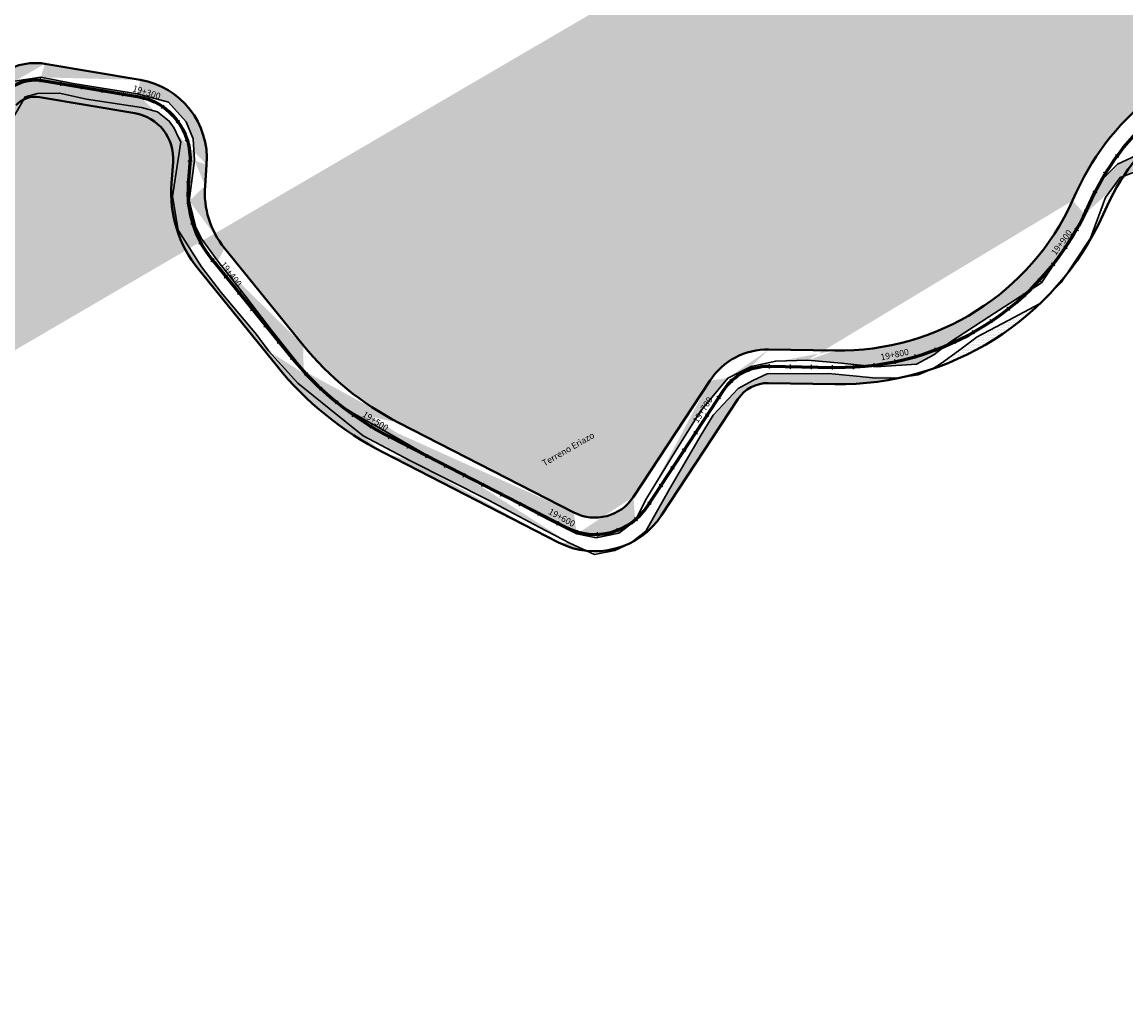
# Model space of a CAD drawing. Units: metres. Extents: x 1166 to 603276, y 509 to 16318990.
# Drawn here: x 300988 to 301513, y 8119357 to 8119819 of the extents above; entities that cross this region are included whole.
import ezdxf

# ---------------------------------------------------------------- set-up
doc = ezdxf.new("R2010")
doc.units = ezdxf.units.M
for name, color, linetype in [('ACHURADO', 30, 'Continuous'), ('ESTACA', 5, 'Continuous'), ('PROGRESIVA', 5, 'Continuous'), ('TOPONIMIA$GENERA', 7, 'Continuous')]:
    doc.layers.add(name, color=color, linetype=linetype)
for name, color, linetype, lineweight in [('CARRETERA EXISTENTE', 251, 'Continuous', 30), ('DERECHO DE VIA', 30, 'Continuous', 40), ('EJE DE LA CARRETERA', 6, 'Continuous', 60)]:
    doc.layers.add(name, color=color, linetype=linetype, lineweight=lineweight)
doc.styles.add('ARIAL', font='arial.ttf')
doc.styles.add('GAP_E-Arial', font='arial.ttf')

# ---------------------------------------------------------------- blocks, each defined once
blk = doc.blocks.new('AeccTickLine')
blk.add_line((0, -0.5), (0, 0.5))

msp = doc.modelspace()

# ---------------------------------------------------------------- hatches: boundary and pattern name
at = {"layer": 'ACHURADO'}
h = msp.add_hatch(dxfattribs=at)
h.set_pattern_fill('DOTS', color=256, scale=0.5, style=0)
h.set_pattern_definition([(0, (300704.8147476323, 8118495.506202572), (0.396875, 0.79375), [0, -0.79375])])
edge = h.paths.add_edge_path()
edge.add_arc((300950.5634040668, 8118503.476172592), 8.999999999616787, 297.6804449927944, 400.3969863225184)
edge.add_line((300954.7442625747, 8118495.506202572), (300960.3312717831, 8118495.951909439))
edge.add_line((300960.3312717831, 8118495.951909439), (300962.5145284172, 8118499.176311603))
edge.add_line((300962.5145284172, 8118499.176311603), (300963.7528187198, 8118502.500060775))
edge.add_line((300963.7528187198, 8118502.500060775), (300962.36290648, 8118505.69530355))
edge.add_line((300962.36290648, 8118505.69530355), (300960.6629652795, 8118509.260504997))
edge.add_line((300957.4175556377, 8118509.308891191), (300937.3252772428, 8118532.919754499))
edge.add_line((300960.6629652795, 8118509.260504997), (300949.5198753517, 8118524.618244648))
edge.add_line((300949.5198753517, 8118524.618244648), (300935.8940950811, 8118540.56047137))
edge.add_arc((300966.2650283359, 8118557.546788584), 38.00000001565504, 178.4982252015922, 220.396986305531)
edge.add_line((300935.8940950811, 8118540.56047137), (300932.3836810716, 8118551.499616745))
edge.add_line((300932.3836810716, 8118551.499616745), (300931.3222948646, 8118562.379208316))
edge.add_line((300928.2780808021, 8118558.542689308), (300929.2090771435, 8118594.053968787))
edge.add_line((300931.3222948646, 8118562.379208316), (300931.8290102619, 8118574.978951828))
edge.add_line((300931.8290102619, 8118574.978951828), (300930.6492510478, 8118588.196927565))
edge.add_line((300930.6492510478, 8118588.196927565), (300929.4806221984, 8118600.398776491))
edge.add_arc((300907.2166338376, 8118594.630542882), 22.00000000574096, 358.4982252229469, 402.8129308478307)
edge.add_line((300929.4806221984, 8118600.398776491), (300926.0880570151, 8118608.412259004))
edge.add_line((300923.3553169627, 8118609.581894233), (300909.2683429805, 8118624.787557181))
edge.add_line((300926.0880570151, 8118608.412259004), (300920.5143436943, 8118616.451802961))
edge.add_line((300920.5143436943, 8118616.451802961), (300907.0296041832, 8118632.255181358))
edge.add_arc((300929.8084851486, 8118643.816549803), 28.00000000886026, 154.157687373652, 222.8129308266311)
edge.add_line((300907.0296041832, 8118632.255181358), (300903.0545947623, 8118640.072025035))
edge.add_line((300903.0545947623, 8118640.072025035), (300902.5019041253, 8118645.782967456))
edge.add_line((300902.5019041253, 8118645.782967456), (300905.3310755351, 8118656.221621476))
edge.add_line((300904.6085660585, 8118656.021633921), (300926.8923720507, 8118702.031157671))
edge.add_line((300905.3310755351, 8118656.221621476), (300914.7151588048, 8118673.424172441))
edge.add_line((300914.7151588048, 8118673.424172441), (300921.2751853053, 8118686.317138786))
edge.add_line((300921.2751853053, 8118686.317138786), (300935.409097168, 8118711.857603379))
edge.add_arc((300988.0921755374, 8118672.390239106), 68.00000000355628, 127.1575131739367, 154.1576873731755)
edge.add_line((300935.409097168, 8118711.857603379), (300946.8682513281, 8118723.664203877))
edge.add_line((300947.0196115517, 8118726.584745175), (300966.4184634698, 8118741.286615244))
edge.add_line((300946.8682513281, 8118723.664203877), (300967.1696471007, 8118738.051478669))
edge.add_arc((300959.1703639452, 8118750.850351607), 11.99999999772, 307.157513170776, 405.6627797630634)
edge.add_line((300967.1696471007, 8118738.051478669), (300974.0542448734, 8118746.025033896))
edge.add_line((300974.0542448734, 8118746.025033896), (300974.8089795769, 8118751.291097207))
edge.add_line((300974.8089795769, 8118751.291097207), (300972.0794584331, 8118757.496247386))
edge.add_line((300967.5569247027, 8118759.43321818), (300955.0595902828, 8118771.64471577))
edge.add_line((300972.0794584331, 8118757.496247386), (300967.7576946432, 8118763.034947054))
edge.add_line((300967.7576946432, 8118763.034947054), (300962.9887126615, 8118767.77440126))
edge.add_line((300962.9887126615, 8118767.77440126), (300955.5479992469, 8118775.389175463))
edge.add_arc((300974.6282320589, 8118791.671404445), 28.00000000401841, 165.986507947013, 225.6627797571145)
edge.add_line((300955.5479992469, 8118775.389175463), (300949.666831656, 8118784.563824005))
edge.add_line((300949.666831656, 8118784.563824005), (300948.7289813367, 8118790.324854841))
edge.add_line((300948.7289813367, 8118790.324854841), (300950.9466442512, 8118800.350675661))
edge.add_line((300947.4615475748, 8118798.451614941), (300953.7484512608, 8118823.641736808))
edge.add_line((300950.9466442512, 8118800.350675661), (300955.4349915331, 8118821.855582707))
edge.add_arc((300942.1055864819, 8118826.547541301), 12.00000000032893, 345.9865079754705, 404.981651788475)
edge.add_line((300955.4349915331, 8118821.855582707), (300955.211844856, 8118828.741375592))
edge.add_line((300955.211844856, 8118828.741375592), (300953.6987350458, 8118835.245928703))
edge.add_line((300950.5935847202, 8118835.030104942), (300938.5614204556, 8118847.069977958))
edge.add_line((300953.6987350458, 8118835.245928703), (300951.2352625077, 8118839.575087474))
edge.add_line((300951.2352625077, 8118839.575087474), (300940.568884822, 8118850.788734835))
edge.add_line((300940.568884822, 8118850.788734835), (300934.494540939, 8118859.193282575))
edge.add_arc((300986.660077185, 8118895.137838597), 68.00000004104537, 198.8541763910436, 224.9816517648916)
edge.add_line((300934.494540939, 8118859.193282575), (300927.1264747289, 8118876.575526061))
edge.add_line((300927.1264747289, 8118876.575526061), (300922.1290737342, 8118890.644795173))
edge.add_line((300922.3086772187, 8118873.162913616), (300819.1219080088, 8119175.335187968))
edge.add_line((300922.1290737342, 8118890.644795173), (300913.8331043763, 8118915.831657145))
edge.add_line((300913.8331043763, 8118915.831657145), (300909.5707149793, 8118928.33944357))
edge.add_line((300909.5707149793, 8118928.33944357), (300902.4521348125, 8118948.773977598))
edge.add_line((300902.4521348125, 8118948.773977598), (300896.8363344896, 8118965.78843422))
edge.add_line((300896.8363344896, 8118965.78843422), (300889.8102351563, 8118990.945698559))
edge.add_line((300889.8102351563, 8118990.945698559), (300885.9289836761, 8119001.419579224))
edge.add_line((300885.9289836761, 8119001.419579224), (300874.5564174862, 8119032.768139234))
edge.add_line((300874.5564174862, 8119032.768139234), (300866.8510697537, 8119060.065221902))
edge.add_line((300866.8510697537, 8119060.065221902), (300854.2670265632, 8119096.277358153))
edge.add_line((300854.2670265632, 8119096.277358153), (300844.4941011128, 8119125.830985192))
edge.add_line((300844.4941011128, 8119125.830985192), (300837.5753594817, 8119148.984255998))
edge.add_line((300837.5753594817, 8119148.984255998), (300827.0912314422, 8119177.162133733))
edge.add_line((300827.0912314422, 8119177.162133733), (300824.7919618741, 8119193.441336927))
edge.add_arc((300869.278146188, 8119192.462703018), 53.00000000094818, 161.5225012663206, 198.8541763926757)
edge.add_line((300824.7919618741, 8119193.441336927), (300825.415589934, 8119203.635870373))
edge.add_line((300819.0103918876, 8119209.260109892), (300829.2034780259, 8119239.763839032))
edge.add_line((300825.415589934, 8119203.635870373), (300831.649531392, 8119219.419164931))
edge.add_line((300831.649531392, 8119219.419164931), (300838.7938107241, 8119241.536527618))
edge.add_arc((300808.3376177391, 8119246.736347541), 22.00000000967463, 341.5225012852542, 386.278340860719)
edge.add_line((300838.7938107241, 8119241.536527618), (300839.1519457629, 8119246.558403168))
edge.add_line((300839.1519457629, 8119246.558403168), (300836.2045834743, 8119256.819277562))
edge.add_line((300828.0640026143, 8119256.476457407), (300820.4856951004, 8119271.824601601))
edge.add_line((300836.2045834743, 8119256.819277562), (300833.3372530249, 8119263.413933454))
edge.add_line((300833.3372530249, 8119263.413933454), (300826.105719747, 8119277.588751753))
edge.add_line((300826.105719747, 8119277.588751753), (300820.9541410264, 8119286.814211452))
edge.add_line((300820.9541410264, 8119286.814211452), (300816.508446477, 8119292.526994884))
edge.add_arc((300737.9935400675, 8119231.09323303), 92.00000015005561, 26.27834085612623, 44.48878332815474)
edge.add_line((300816.508446477, 8119292.526994884), (300811.230166144, 8119298.912073947))
edge.add_line((300811.230166144, 8119298.912073947), (300802.4639695184, 8119307.096744161))
edge.add_line((300802.4639695184, 8119307.096744161), (300791.7023921309, 8119317.249090035))
edge.add_line((300803.6252040653, 8119295.564038116), (300715.5995472808, 8119385.174681546))
edge.add_line((300791.7023921309, 8119317.249090035), (300777.5882476674, 8119330.190791054))
edge.add_line((300777.5882476674, 8119330.190791054), (300766.1124072032, 8119342.834901738))
edge.add_line((300766.1124072032, 8119342.834901738), (300752.0796191854, 8119357.085566812))
edge.add_line((300752.0796191854, 8119357.085566812), (300727.31700526, 8119379.310032865))
edge.add_line((300727.31700526, 8119379.310032865), (300717.2215342639, 8119392.690286456))
edge.add_arc((300742.7082780274, 8119411.803927079), 38.0000000043151, 126.9311609013754, 224.4887833154714)
edge.add_line((300717.2215342639, 8119392.690286456), (300710.402170128, 8119408.219877141))
edge.add_line((300710.402170128, 8119408.219877141), (300710.8627239621, 8119415.982921033))
edge.add_line((300710.8627239621, 8119415.982921033), (300713.4929817645, 8119423.138654007))
edge.add_line((300713.4929817645, 8119423.138654007), (300719.3247543388, 8119430.361398698))
edge.add_line((300719.3247543388, 8119430.361398698), (300726.902846476, 8119437.33280773))
edge.add_line((300719.8757860007, 8119442.179530911), (300865.833087853, 8119551.891553367))
edge.add_line((300726.902846476, 8119437.33280773), (300740.4201151309, 8119446.790961588))
edge.add_line((300740.4201151309, 8119446.790961588), (300758.5229722105, 8119460.660092359))
edge.add_line((300758.5229722105, 8119460.660092359), (300779.6533454171, 8119477.023593853))
edge.add_line((300779.6533454171, 8119477.023593853), (300802.0427713635, 8119495.06923575))
edge.add_line((300802.0427713635, 8119495.06923575), (300823.2507915742, 8119510.748306307))
edge.add_line((300823.2507915742, 8119510.748306307), (300835.8778010419, 8119517.585024075))
edge.add_line((300835.8778010419, 8119517.585024075), (300855.0774554748, 8119532.279626741))
edge.add_arc((300852.6142766856, 8119569.477429264), 21.99999999397548, 306.9311608986162, 367.319790294306)
edge.add_line((300855.0774554748, 8119532.279626741), (300871.2104463981, 8119545.101143688))
edge.add_line((300871.2104463981, 8119545.101143688), (300876.962420591, 8119549.144653954))
edge.add_line((300876.962420591, 8119549.144653954), (300879.7416550491, 8119554.824774831))
edge.add_line((300879.7416550491, 8119554.824774831), (300883.2825323906, 8119562.119769498))
edge.add_line((300883.2825323906, 8119562.119769498), (300882.5214054452, 8119574.390067122))
edge.add_line((300882.5214054452, 8119574.390067122), (300880.4082439474, 8119602.1867308))
edge.add_arc((300929.6979250911, 8119597.298031464), 58.00000002408414, 158.122363372126, 187.3197902904191)
edge.add_line((300874.43498756, 8119572.28038782), (300872.1705963816, 8119589.908413453))
edge.add_line((300880.4082439474, 8119602.1867308), (300883.0592288813, 8119614.307215208))
edge.add_line((300883.0592288813, 8119614.307215208), (300887.4984750564, 8119624.809644416))
edge.add_line((300875.8749826553, 8119618.910316636), (300916.74545944, 8119720.693598739))
edge.add_line((300887.4984750564, 8119624.809644416), (300895.3651147225, 8119639.786346271))
edge.add_line((300895.3651147225, 8119639.786346271), (300906.1524556666, 8119657.312131576))
edge.add_line((300906.1524556666, 8119657.312131576), (300912.9443564261, 8119667.942276281))
edge.add_line((300912.9443564261, 8119667.942276281), (300931.5931676912, 8119714.731589037))
edge.add_line((300931.5931676912, 8119714.731589037), (300934.7694769177, 8119721.04576152))
edge.add_line((300934.7694769177, 8119721.04576152), (300938.9596367498, 8119726.737885467))
edge.add_line((300938.9596367498, 8119726.737885467), (300946.4056098551, 8119735.258649262))
edge.add_arc((300970.5684018832, 8119699.081313562), 58.00000003304138, 138.8152016767039, 158.1223633697247)
edge.add_line((300946.4056098551, 8119735.258649262), (300950.8933985584, 8119741.967457809))
edge.add_line((300926.9182024226, 8119737.273722374), (300973.0139046294, 8119789.956615593))
edge.add_line((300950.8933985584, 8119741.967457809), (300972.2965605644, 8119776.390248694))
edge.add_line((300972.2965605644, 8119776.390248694), (300984.3101825198, 8119790.86295398))
edge.add_arc((300994.0864147025, 8119771.518901007), 27.99999999885365, 80.43228505831944, 138.8152016813766)
edge.add_line((300984.3101825198, 8119790.86295398), (300996.7489340053, 8119792.718904915))
edge.add_line((300998.7403823609, 8119799.129416848), (301044.0818913996, 8119791.486752079))
edge.add_line((300996.7489340053, 8119792.718904915), (301012.1788352032, 8119789.732579926))
edge.add_line((301012.1788352032, 8119789.732579926), (301042.8149535167, 8119784.827316632))
edge.add_arc((301037.7657924375, 8119754.015337722), 37.99999999971516, 355.6863505371476, 440.4322850629564)
edge.add_line((301042.8149535167, 8119784.827316632), (301057.5012025585, 8119780.861697652))
edge.add_line((301057.5012025585, 8119780.861697652), (301065.9670799789, 8119771.50578595))
edge.add_line((301065.9670799789, 8119771.50578595), (301069.3174356363, 8119763.493432971))
edge.add_line((301069.3174356363, 8119763.493432971), (301069.9558783001, 8119753.110442892))
edge.add_line((301075.6581476782, 8119751.157118999), (301074.9002170208, 8119741.108980455))
edge.add_line((301069.9558783001, 8119753.110442892), (301067.4101959857, 8119733.922586233))
edge.add_arc((301116.7812412617, 8119737.949896612), 42.00000002608939, 175.6863505527398, 219.0378324715777)
edge.add_line((301067.4101959857, 8119733.922586233), (301070.498953019, 8119721.432162045))
edge.add_line((301070.498953019, 8119721.432162045), (301073.0505066496, 8119716.138948331))
edge.add_line((301073.0505066496, 8119716.138948331), (301081.0158256747, 8119705.242134367))
edge.add_line((301084.1585706968, 8119711.496893618), (301121.5703655802, 8119665.359498197))
edge.add_line((301081.0158256747, 8119705.242134367), (301094.5979845903, 8119688.033087169))
edge.add_line((301094.5979845903, 8119688.033087169), (301106.310252115, 8119672.561955838))
edge.add_line((301106.310252115, 8119672.561955838), (301121.8484224204, 8119653.163533599))
edge.add_arc((301231.8660612566, 8119754.795841566), 141.999999999864, 219.0378324554294, 242.8505559705194)
edge.add_line((301121.8484224204, 8119653.163533599), (301136.1023515735, 8119638.914326187))
edge.add_line((301136.1023515735, 8119638.914326187), (301145.3264802328, 8119632.988056427))
edge.add_line((301167.0696214272, 8119628.441493064), (301250.3765694091, 8119585.720417721))
edge.add_line((301145.3264802328, 8119632.988056427), (301163.70195723, 8119622.603395383))
edge.add_line((301163.70195723, 8119622.603395383), (301185.7002993928, 8119609.993210291))
edge.add_line((301185.7002993928, 8119609.993210291), (301217.581063629, 8119593.314549976))
edge.add_line((301217.581063629, 8119593.314549976), (301238.4345709236, 8119582.214646583))
edge.add_line((301238.4345709236, 8119582.214646583), (301251.7629954887, 8119575.520121824))
edge.add_arc((301260.4154544527, 8119605.296443547), 22.00000000129017, 242.850555973291, 326.6724117776177)
edge.add_line((301251.7629954887, 8119575.520121824), (301261.0611720606, 8119573.684915734))
edge.add_line((301261.0611720606, 8119573.684915734), (301271.8446306222, 8119575.821849672))
edge.add_line((301271.8446306222, 8119575.821849672), (301279.5792458954, 8119581.78250488))
edge.add_line((301278.7973984076, 8119593.209089146), (301315.1041646022, 8119648.422903468))
edge.add_line((301279.5792458954, 8119581.78250488), (301284.9184477979, 8119592.326913615))
edge.add_line((301284.9184477979, 8119592.326913615), (301297.2024419915, 8119612.319892201))
edge.add_line((301297.2024419915, 8119612.319892201), (301310.5931362511, 8119633.846765779))
edge.add_line((301310.5931362511, 8119633.846765779), (301323.6569464759, 8119649.695418878))
edge.add_arc((301342.6770805411, 8119630.29187188), 32.9999999970879, 89.06190236632874, 146.6724118014929)
edge.add_line((301323.6569464759, 8119649.695418878), (301334.8077658911, 8119655.226109539))
edge.add_line((301343.2173618509, 8119663.287448795), (301374.7647052929, 8119662.770881378))
edge.add_line((301334.8077658911, 8119655.226109539), (301346.501308835, 8119657.706047098))
edge.add_line((301346.501308835, 8119657.706047098), (301361.5048917939, 8119658.102432815))
edge.add_arc((301376.7621089426, 8119784.75452934), 121.9999999650889, 269.0619023569634, 335.4462671238413)
edge.add_line((301361.5048917939, 8119658.102432815), (301377.6969463856, 8119656.756975303))
edge.add_line((301377.6969463856, 8119656.756975303), (301394.3100536442, 8119655.057607621))
edge.add_line((301394.3100536442, 8119655.057607621), (301413.505471536, 8119656.255006996))
edge.add_line((301413.505471536, 8119656.255006996), (301421.6158130696, 8119660.775894609))
edge.add_line((301421.6158130696, 8119660.775894609), (301429.1557513679, 8119666.639438321))
edge.add_line((301429.1557513679, 8119666.639438321), (301447.7838284576, 8119678.856660906))
edge.add_line((301447.7838284576, 8119678.856660906), (301472.8633423774, 8119694.980312743))
edge.add_line((301472.8633423774, 8119694.980312743), (301481.4402039509, 8119707.829055673))
edge.add_line((301481.4402039509, 8119707.829055673), (301493.5164283252, 8119727.691638187))
edge.add_line((301487.7298886389, 8119734.057864157), (301489.6344478605, 8119738.226673035))
edge.add_arc((301601.5117995646, 8119687.114461414), 123.0000000047589, 98.51680365338885, 155.4462671314258)
edge.add_line((301493.5164283252, 8119727.691638187), (301500.464746741, 8119742.800167325))
edge.add_line((301500.464746741, 8119742.800167325), (301509.1426577784, 8119751.345497446))
edge.add_line((301509.1426577784, 8119751.345497446), (301520.2911474536, 8119756.68569163))
edge.add_arc((301601.5117995716, 8119687.114461404), 107.0000000151514, 120.2394915319379, 139.485821820158)
edge.add_line((301547.6249373426, 8119779.554745276), (301547.3499408265, 8119784.526190121))
edge.add_line((301547.3499408265, 8119784.526190121), (301551.175618145, 8119793.184445009))
edge.add_line((301551.175618145, 8119793.184445009), (301555.6986473055, 8119796.741000718))
edge.add_line((301555.6986473055, 8119796.741000718), (301570.0607011156, 8119799.650034734))
edge.add_line((301570.0607011156, 8119799.650034734), (301589.8043001663, 8119802.765111201))
edge.add_line((301583.2955656851, 8119808.758075403), (301585.3271399834, 8119809.062305372))
edge.add_arc((301580.5879571579, 8119840.709424455), 32.00000000118797, 278.5168037033201, 337.2490482894505)
edge.add_line((301589.8043001663, 8119802.765111201), (301596.0707794428, 8119804.2631917))
edge.add_line((301596.0707794428, 8119804.2631917), (301600.9361699079, 8119806.521624114))
edge.add_line((301600.9361699079, 8119806.521624114), (301604.8814657338, 8119809.556157447))
edge.add_line((301604.8814657338, 8119809.556157447), (301609.3498853085, 8119814.130103127))
edge.add_line((301609.3498853085, 8119814.130103127), (301616.0656177656, 8119820.697440437))
edge.add_line((301610.098182698, 8119828.334183501), (301677.7873394546, 8119989.746982666))
edge.add_line((301616.0656177656, 8119820.697440437), (301631.7426781047, 8119851.905331536))
edge.add_line((301631.7426781047, 8119851.905331536), (301640.1346964459, 8119869.281784805))
edge.add_line((301640.1346964459, 8119869.281784805), (301651.5756138572, 8119893.487385525))
edge.add_line((301651.5756138572, 8119893.487385525), (301658.0124822542, 8119911.883958916))
edge.add_line((301658.0124822542, 8119911.883958916), (301661.688635967, 8119934.921705985))
edge.add_line((301661.688635967, 8119934.921705985), (301675.585710495, 8119963.902192418))
edge.add_line((301694.110994785, 8120047.61004401), (301678.2461716184, 8120091.32817727))
edge.add_arc((301727.1271541727, 8120109.06654091), 52.00000000090142, 99.36444617225118, 199.9452701349329)
edge.add_arc((301611.3893320356, 8120017.591274805), 87.99999995795926, 340.6628218667061, 379.9452701234999)
edge.add_line((301679.0706924597, 8120042.15208597), (301663.2058692921, 8120085.870219233))
edge.add_arc((301727.1271541694, 8120109.066540912), 67.99999999831505, 99.36444616949079, 199.9452701322212)
edge.add_arc((301611.3893320318, 8120017.591274804), 71.99999996086339, 337.2490482823175, 379.945270124217)
edge.add_line((301675.585710495, 8119963.902192418), (301689.8154488676, 8119980.656920944))
edge.add_line((301689.8154488676, 8119980.656920944), (301694.42492538, 8119988.452121926))
edge.add_line((301718.666040115, 8120160.373553579), (301776.9409649608, 8120169.983756163))
edge.add_line((301716.0626204054, 8120176.160326707), (301774.3375452515, 8120185.770529292))
edge.add_arc((301772.6290510718, 8120196.130599158), 26.49999999957966, 279.3644461601225, 386.4256152013243)
edge.add_arc((301772.6290510673, 8120196.130599157), 10.49999999963659, 279.3644461695197, 455.2869985811602)
edge.add_line((301796.3601425998, 8120207.924042034), (301778.1497499246, 8120210.68334568))
edge.add_line((301778.1497499246, 8120210.68334568), (301757.9683440115, 8120212.198449627))
edge.add_line((301771.6615323717, 8120206.585928303), (301752.7081011113, 8120204.832009436))
edge.add_arc((301770.3998715259, 8120013.64884812), 191.9999997682139, 95.28699858357568, 102.2052456597624)
edge.add_line((301757.9683440115, 8120212.198449627), (301734.5980840253, 8120218.117917417))
edge.add_line((301729.8083294428, 8120201.308984064), (301678.2025115361, 8120190.146465618))
edge.add_line((301734.5980840253, 8120218.117917417), (301716.2058924653, 8120214.051345346))
edge.add_line((301716.2058924653, 8120214.051345346), (301697.1993354258, 8120207.320216062))
edge.add_arc((301695.5384826762, 8120109.999949086), 82.00000004596558, 102.2052456679859, 126.9111764876362)
edge.add_line((301697.1993354258, 8120207.320216062), (301686.7854847267, 8120204.498670676))
edge.add_line((301686.7854847267, 8120204.498670676), (301673.0648188498, 8120200.386012612))
edge.add_line((301673.0648188498, 8120200.386012612), (301658.7949658499, 8120195.138361023))
edge.add_line((301658.7949658499, 8120195.138361023), (301642.2110088924, 8120185.813802201))
edge.add_line((301646.2912337898, 8120175.564485878), (301576.0859483061, 8120122.83144852))
edge.add_line((301642.2110088924, 8120185.813802201), (301636.9802244013, 8120180.202596655))
edge.add_line((301636.9802244013, 8120180.202596655), (301619.8215198179, 8120163.826052331))
edge.add_line((301619.8215198179, 8120163.826052331), (301600.0987057471, 8120147.300673333))
edge.add_line((301600.0987057471, 8120147.300673333), (301580.7592827937, 8120131.699241883))
edge.add_line((301580.7592827937, 8120131.699241883), (301572.9260413473, 8120127.191026834))
edge.add_line((301572.9260413473, 8120127.191026834), (301564.0469408444, 8120120.847684614))
edge.add_arc((301589.2986248353, 8120105.240963044), 22.00000000787336, 126.9111764922589, 192.265600613891)
edge.add_line((301564.0469408444, 8120120.847684614), (301561.8297861789, 8120110.510651047))
edge.add_line((301567.8008122705, 8120100.567200612), (301570.6996882675, 8120087.233298066))
edge.add_line((301561.8297861789, 8120110.510651047), (301561.9285633021, 8120102.13261169))
edge.add_line((301561.9285633021, 8120102.13261169), (301566.6287420213, 8120084.645804863))
edge.add_arc((301543.3388359222, 8120081.284873159), 28.00000000004068, 301.537431648284, 372.2656006073652)
edge.add_line((301566.6287420213, 8120084.645804863), (301566.5481821886, 8120080.868620038))
edge.add_line((301566.5481821886, 8120080.868620038), (301564.7742965668, 8120071.608343024))
edge.add_line((301564.7742965668, 8120071.608343024), (301561.9788622943, 8120068.164578254))
edge.add_line((301561.9788622943, 8120068.164578254), (301555.3672391862, 8120061.765713557))
edge.add_line((301557.9843895776, 8120057.420511484), (301543.7068909825, 8120048.658413649))
edge.add_line((301555.3672391862, 8120061.765713557), (301540.5779596055, 8120053.157044024))
edge.add_arc((301555.2141117059, 8120029.907843763), 21.99999999570726, 121.5374316375494, 175.1834142812356)
edge.add_line((301540.5779596055, 8120053.157044024), (301535.5833592636, 8120046.561234529))
edge.add_line((301535.5833592636, 8120046.561234529), (301533.224274486, 8120042.334951438))
edge.add_line((301533.224274486, 8120042.334951438), (301531.076326052, 8120034.702009397))
edge.add_line((301533.2918026239, 8120031.755102362), (301530.3712443722, 8119997.095428461))
edge.add_line((301531.076326052, 8120034.702009397), (301528.4832373151, 8120010.46339477))
edge.add_line((301528.4832373151, 8120010.46339477), (301526.6909402407, 8119988.276828341))
edge.add_arc((301492.505437767, 8120000.286147859), 38.00000000189575, 322.2320138637421, 355.1834142844708)
edge.add_line((301526.6909402407, 8119988.276828341), (301523.9464923215, 8119981.636859224))
edge.add_line((301523.9464923215, 8119981.636859224), (301522.5443370382, 8119977.012460341))
h = msp.add_hatch(dxfattribs=at)
h.set_pattern_fill('DOTS', color=256, scale=0.5, style=0)
h.set_pattern_definition([(0, (300988.5952862357, 8119567.525697993), (0.396875, 0.79375), [0, -0.79375])])
edge = h.paths.add_edge_path()
edge.add_line((300996.0809722708, 8119783.351979224), (301041.4224813089, 8119775.709314455))
edge.add_arc((300994.0864147039, 8119771.518901004), 12.00000000164447, 80.4322850645776, 117.231963873302)
edge.add_line((300995.2210760317, 8119785.068090247), (301005.705205925, 8119785.185084955))
edge.add_line((300989.2702832962, 8119783.366207459), (300995.2210760317, 8119785.068090247))
edge.add_line((300988.5952862357, 8119782.188835783), (300989.2702832962, 8119783.366207459))
edge.add_line((301005.705205925, 8119785.185084955), (301018.5256550765, 8119782.255209181))
edge.add_line((301018.5256550765, 8119782.255209181), (301044.6174673608, 8119778.324913426))
edge.add_arc((301037.7657924367, 8119754.015337722), 21.99999999989444, 355.6863505361928, 440.4322850647958)
edge.add_line((301044.6174673608, 8119778.324913426), (301052.2900240102, 8119776.351430596))
edge.add_line((301057.8707700364, 8119771.865400903), (301060.2805395517, 8119768.517909088))
edge.add_line((301052.2900240102, 8119776.351430596), (301057.8707700364, 8119771.865400903))
edge.add_line((301063.3221121724, 8119762.067620163), (301059.4315968189, 8119736.05088549))
edge.add_line((301062.2590279622, 8119764.16905815), (301063.3221121724, 8119762.067620163))
edge.add_line((301060.2805395517, 8119768.517909088), (301062.2590279622, 8119764.16905815))
edge.add_arc((301116.7812412666, 8119737.949896614), 58.00000003087403, 175.6863505510377, 219.0378324695762)
edge.add_line((301059.7034717871, 8119752.360579514), (301058.9455411297, 8119742.312440969))
edge.add_line((301059.4315968189, 8119736.05088549), (301062.0983590585, 8119719.972099564))
edge.add_line((301062.0983590585, 8119719.972099564), (301073.223110843, 8119702.498084288))
edge.add_line((301071.7308866795, 8119701.419559151), (301109.1426815652, 8119655.282163726))
edge.add_line((301073.223110843, 8119702.498084288), (301082.6144730859, 8119690.373943374))
edge.add_line((301082.6144730859, 8119690.373943374), (301099.3798975468, 8119670.448170369))
edge.add_line((301105.150264058, 8119662.567680838), (301118.9879861611, 8119647.216645204))
edge.add_line((301099.3798975468, 8119670.448170369), (301105.150264058, 8119662.567680838))
edge.add_arc((301231.8660612425, 8119754.79584155), 157.9999999789828, 219.037832456972, 242.8505559724252)
edge.add_line((301118.9879861611, 8119647.216645204), (301133.9580284753, 8119635.113442958))
edge.add_line((301133.9580284753, 8119635.113442958), (301150.0911147047, 8119622.167761203))
edge.add_line((301150.0911147047, 8119622.167761203), (301172.4003578625, 8119610.430629529))
edge.add_line((301159.7686141226, 8119614.204383373), (301243.0755621044, 8119571.48330803))
edge.add_line((301172.4003578625, 8119610.430629529), (301210.1265496295, 8119591.489967334))
edge.add_line((301210.1265496295, 8119591.489967334), (301233.9153367169, 8119578.721101579))
edge.add_line((301233.9153367169, 8119578.721101579), (301248.4419349855, 8119571.154346955))
edge.add_arc((301260.4154544534, 8119605.296443537), 37.99999999293012, 242.8505559645412, 263.7031506579429)
edge.add_line((301248.4419349855, 8119571.154346955), (301256.2476276147, 8119567.525697993))
h = msp.add_hatch(dxfattribs=at)
h.set_pattern_fill('DOTS', color=256, scale=0.5, style=0)
h.set_pattern_definition([(0, (301484.576213718, 8119698.614417883), (0.396875, 0.79375), [0, -0.79375])])
edge = h.paths.add_edge_path()
edge.add_arc((301376.7621089447, 8119784.754529336), 137.9999999614824, 321.3762345436053, 335.4462671249768)
edge.add_line((301484.576213718, 8119698.614417883), (301496.194871132, 8119716.276296474))
edge.add_line((301496.194871132, 8119716.276296474), (301503.3560240516, 8119735.566685692))
edge.add_line((301502.2830400788, 8119727.40912118), (301504.1875992974, 8119731.577930052))
edge.add_arc((301601.5117995712, 8119687.114461405), 107.0000000141179, 146.8072666233732, 155.4462671336347)
edge.add_line((301503.3560240516, 8119735.566685692), (301510.319287186, 8119745.059676125))
edge.add_line((301510.319287186, 8119745.059676125), (301511.9705880685, 8119745.6923706))
h = msp.add_hatch(dxfattribs=at)
h.set_pattern_fill('DOTS', color=256, scale=0.5, style=0)
h.set_pattern_definition([(0, (301420.5347412117, 8119653.880709748), (0.396875, 0.79375), [0, -0.79375])])
edge = h.paths.add_edge_path()
edge.add_arc((301376.7621089447, 8119784.754529336), 137.9999999614824, 288.4932533274513, 316.6440797823815)
edge.add_line((301421.4139359996, 8119654.244475354), (301425.3480122877, 8119656.764396046))
edge.add_line((301425.3480122877, 8119656.764396046), (301433.4773294525, 8119662.642781397))
edge.add_line((301420.5347412129, 8119653.880709748), (301421.4139359996, 8119654.244475354))
edge.add_line((301433.4773294525, 8119662.642781397), (301442.2835237953, 8119669.282533047))
edge.add_line((301442.2835237953, 8119669.282533047), (301457.1059664941, 8119676.976255659))
edge.add_line((301457.1059664941, 8119676.976255659), (301472.0028939793, 8119684.954289292))
edge.add_line((301472.0028939793, 8119684.954289292), (301477.1023309201, 8119690.01362031))
h = msp.add_hatch(dxfattribs=at)
h.set_pattern_fill('DOTS', color=256, scale=0.5, style=0)
h.set_pattern_definition([(0, (301277.9027705963, 8119571.559316013), (0.396875, 0.79375), [0, -0.79375])])
edge = h.paths.add_edge_path()
edge.add_arc((301260.4154544534, 8119605.296443537), 37.99999999293012, 297.3995318188936, 326.6724117962282)
edge.add_line((301277.9027705985, 8119571.559316014), (301284.5704409346, 8119576.807043776))
edge.add_line((301284.5704409346, 8119576.807043776), (301295.3957365559, 8119595.967004773))
edge.add_line((301292.1660849235, 8119584.41828595), (301328.4728511162, 8119639.632100268))
edge.add_line((301295.3957365559, 8119595.967004773), (301310.4706686994, 8119621.834576706))
edge.add_line((301310.4706686994, 8119621.834576706), (301316.618051128, 8119631.974216927))
edge.add_line((301316.618051128, 8119631.974216927), (301328.6089174236, 8119644.64354102))
edge.add_arc((301342.6770805442, 8119630.291871875), 17.00000000264634, 89.06190237455367, 146.6724118107102)
edge.add_line((301328.6089174236, 8119644.64354102), (301335.4911577008, 8119648.524736214))
edge.add_line((301342.9554072772, 8119647.289593319), (301374.5027507201, 8119646.773025903))
edge.add_line((301335.4911577008, 8119648.524736214), (301342.3762537417, 8119651.642425905))
edge.add_line((301342.3762537417, 8119651.642425905), (301371.5775849112, 8119651.900015198))
edge.add_arc((301376.7621089447, 8119784.754529336), 137.9999999614824, 269.0619023578702, 282.7610775220247)
edge.add_line((301384.8295220202, 8119650.504154549), (301394.033982697, 8119649.611955391))
edge.add_line((301371.5775849112, 8119651.900015198), (301384.8295220202, 8119650.504154549))
edge.add_line((301394.033982697, 8119649.611955391), (301404.6940959024, 8119649.764121311))
edge.add_line((301404.6940959024, 8119649.764121311), (301407.2443773354, 8119650.163180049))

# ---------------------------------------------------------------- linework, layer by layer
at = {"layer": 'CARRETERA EXISTENTE', "elevation": 4451.678}
msp.add_lwpolyline([(300979.2914540011, 8119765.960515413), (300989.2702832962, 8119783.366207459), (300995.2210760317, 8119785.068090247), (301005.705205925, 8119785.185084955), (301018.5256550765, 8119782.255209181), (301044.6174673608, 8119778.324913426), (301052.2900240102, 8119776.351430596), (301057.8707700364, 8119771.865400903), (301060.2805395517, 8119768.517909088), (301062.2590279622, 8119764.16905815), (301063.3221121724, 8119762.067620163), (301059.4315968189, 8119736.05088549), (301062.0983590585, 8119719.972099564), (301073.223110843, 8119702.498084288), (301082.6144730859, 8119690.373943374), (301099.3798975468, 8119670.448170369), (301105.150264058, 8119662.567680838), (301118.9879861611, 8119647.216645204), (301133.9580284753, 8119635.113442958), (301150.0911147047, 8119622.167761203), (301172.4003578625, 8119610.430629529), (301210.1265496295, 8119591.489967334), (301233.9153367169, 8119578.721101579), (301248.4419349855, 8119571.154346955), (301260.1879637169, 8119565.693945555), (301269.8836035491, 8119567.682731751), (301277.3585383069, 8119571.130983064), (301284.5704409346, 8119576.807043776), (301295.3957365559, 8119595.967004773), (301310.4706686994, 8119621.834576706), (301316.618051128, 8119631.974216927), (301328.6089174236, 8119644.64354102), (301335.4911577008, 8119648.524736214), (301342.3762537417, 8119651.642425905), (301371.5775849112, 8119651.900015198), (301384.8295220202, 8119650.504154549), (301394.033982697, 8119649.611955391), (301404.6940959024, 8119649.764121311), (301414.1683255415, 8119651.246614212), (301421.4139359996, 8119654.244475354), (301425.3480122877, 8119656.764396046), (301433.4773294525, 8119662.642781397), (301442.2835237953, 8119669.282533047), (301457.1059664941, 8119676.976255659), (301472.0028939793, 8119684.954289292), (301482.3305599329, 8119695.200730476), (301496.194871132, 8119716.276296474), (301503.3560240516, 8119735.566685692), (301510.319287186, 8119745.059676125), (301530.5944276425, 8119752.828078282)], dxfattribs=at)
at = {"layer": 'CARRETERA EXISTENTE', "color": 1}
msp.add_polyline3d([(300984.3101825198, 8119790.86295398, 4451.678), (300996.7489340053, 8119792.718904915, 4451.678), (301012.1788352032, 8119789.732579926, 4451.678), (301042.8149535167, 8119784.827316632, 4451.678), (301057.5012025585, 8119780.861697652, 4451.678), (301065.9670799789, 8119771.50578595, 4451.678), (301069.3174356363, 8119763.493432971, 4451.678), (301069.9558783001, 8119753.110442892, 4451.678), (301067.4101959857, 8119733.922586233, 4451.678), (301070.498953019, 8119721.432162045, 4451.678), (301073.0505066496, 8119716.138948331, 4451.678), (301081.0158256747, 8119705.242134367, 4451.678), (301094.5979845903, 8119688.033087169, 4451.678), (301106.310252115, 8119672.561955838, 4451.678), (301121.8484224204, 8119653.163533599, 4451.678), (301136.1023515735, 8119638.914326187, 4451.678), (301145.3264802328, 8119632.988056427, 4451.678), (301163.70195723, 8119622.603395383, 4451.678), (301185.7002993928, 8119609.993210291, 4451.678), (301217.581063629, 8119593.314549976, 4451.678), (301238.4345709236, 8119582.214646583, 4451.678), (301251.7629954887, 8119575.520121824, 4451.678), (301261.0611720606, 8119573.684915734, 4451.678), (301271.8446306222, 8119575.821849672, 4451.678), (301279.5792458954, 8119581.78250488, 4451.678), (301284.9184477979, 8119592.326913615, 4451.678), (301297.2024419915, 8119612.319892201, 4451.678), (301310.5931362511, 8119633.846765779, 4451.678), (301323.6569464759, 8119649.695418878, 4451.678), (301334.8077658911, 8119655.226109539, 4451.678), (301346.501308835, 8119657.706047098, 4451.678), (301361.5048917939, 8119658.102432815, 4451.678), (301377.6969463856, 8119656.756975303, 4451.678), (301394.3100536442, 8119655.057607621, 4451.678), (301413.505471536, 8119656.255006996, 4451.678), (301421.6158130696, 8119660.775894609, 4451.678), (301429.1557513679, 8119666.639438321, 4451.678), (301447.7838284576, 8119678.856660906, 4451.678), (301472.8633423774, 8119694.980312743, 4451.678), (301481.4402039509, 8119707.829055673, 4451.678), (301493.5164283252, 8119727.691638187, 4451.678), (301500.464746741, 8119742.800167325, 4451.678), (301509.1426577784, 8119751.345497446, 4451.678), (301520.2911474536, 8119756.68569163, 4451.678)], dxfattribs=at)
at = {"layer": 'DERECHO DE VIA', "elevation": 2451.678}
for points in [[(300973.0139046294, 8119789.956615593, -0.2604008930023133), (300998.7403823609, 8119799.129416848), (301044.0818913996, 8119791.486752079, -0.3876030661982756), (301075.6581476782, 8119751.157118999), (301074.9002170208, 8119741.108980455, 0.1914453054002412), (301084.1585706968, 8119711.496893618), (301121.5703655802, 8119665.359498197, 0.1042781312636376), (301167.0696214272, 8119628.441493064), (301250.3765694091, 8119585.720417721, 0.3829724638246053), (301278.7973984076, 8119593.209089146), (301315.1041646022, 8119648.422903468, -0.2568052400121489), (301343.2173618509, 8119663.287448795), (301374.7647052929, 8119662.770881378, 0.2980386645729816), (301487.7298886389, 8119734.057864157), (301489.6344478605, 8119738.226673035, -0.2536400471675648), (301583.2955656851, 8119808.758075403)], [(301585.6651570844, 8119792.934515861, 0.2536400471657818), (301504.1875992974, 8119731.577930052), (301502.2830400786, 8119727.40912118, -0.2980386645740458), (301374.5027507201, 8119646.773025903), (301342.9554072772, 8119647.289593319, 0.2568052400165529), (301328.4728511162, 8119639.632100268), (301292.1660849235, 8119584.41828595, -0.3829724638301222), (301243.0755621044, 8119571.48330803), (301159.7686141226, 8119614.204383373, -0.1042781312651587), (301109.1426815652, 8119655.282163726), (301071.7308866796, 8119701.419559151, -0.1914453053989138), (301058.9455411297, 8119742.312440969), (301059.7034717868, 8119752.360579514, 0.387603066211666), (301041.4224813089, 8119775.709314455), (300996.0809722708, 8119783.351979224, 0.2604008930111233), (300985.0553389555, 8119779.420778684)]]:
    msp.add_lwpolyline(points, format="xyb", dxfattribs=at)
at = {"layer": 'EJE DE LA CARRETERA', "elevation": 2451.678}
msp.add_lwpolyline([(300979.0346217925, 8119784.688697139, -0.2604008930053404), (300997.4106773159, 8119791.240698036), (301042.7521863542, 8119783.598033267, -0.3876030662017982), (301067.6808097328, 8119751.758849257), (301066.9228790752, 8119741.710710712, 0.1914453053993424), (301077.9447286881, 8119706.458226385), (301115.3565235727, 8119660.320830962, 0.1042781312643762), (301163.4191177749, 8119621.322938219), (301246.7260657568, 8119578.601862876, 0.3829724638256439), (301285.4817416656, 8119588.813687548), (301321.7885078592, 8119644.027501868, -0.2568052400128962), (301343.0863845641, 8119655.288521057), (301374.6337280065, 8119654.771953641, 0.2980386645744012), (301495.0064643588, 8119730.733492669), (301496.911023579, 8119734.902301543, -0.2536400471684903), (301584.4803613847, 8119800.846295632)], format="xyb", dxfattribs=at)

# ---------------------------------------------------------------- block references
at = {"layer": 'ESTACA', "linetype": 'Continuous'}
for p, xscale, yscale, zscale, rotation in [((300996.5401548039, 8119791.367809276, 2451.678), 1.999999999944204, 1.999999999944204, 1.999999999944204, 352.9527972257075), ((301006.4039896019, 8119789.72480515, 2451.678), 1.999999999957453, 1.999999999957453, 1.999999999957453, 350.4322850630994), ((301016.2648881167, 8119788.062673843, 2451.678), 1.999999999957453, 1.999999999957453, 1.999999999957453, 350.4322850630994), ((301026.1257866315, 8119786.400542537, 2451.678), 1.999999999957453, 1.999999999957453, 1.999999999957453, 350.4322850630994), ((301035.9866851463, 8119784.73841123, 2451.678), 1.999999999957453, 1.999999999957453, 1.999999999957453, 350.4322850630994), ((301045.8146663513, 8119782.915435105, 2451.678), 1.999999999954371, 1.999999999954371, 1.999999999954371, 344.4371180177908), ((301054.8275903529, 8119778.691136633, 2451.678), 2.000000000194663, 2.000000000194663, 2.000000000194663, 325.3385248343356), ((301061.9622474372, 8119771.750375514, 2451.678), 1.99999999998194, 1.99999999998194, 1.99999999998194, 306.2399316728321), ((301066.4332109782, 8119762.857233119, 2451.678), 2.000000000376983, 2.000000000376983, 2.000000000376983, 287.1413384956737), ((301508.8624142428, 8119755.240017564, 2451.678), 1.999999999970739, 1.999999999970739, 1.999999999970739, 53.6727693946408), ((301067.7482900036, 8119752.990720878, 2451.678), 1.999999999997237, 1.999999999997237, 1.999999999997237, 268.0427453266216), ((301503.2959761932, 8119746.936297232, 2451.678), 2.000000000289261, 2.000000000289261, 2.000000000289261, 58.65501109686689), ((301067.0214491682, 8119743.017487182, 2451.678), 1.999999999930712, 1.999999999930712, 1.999999999930712, 265.6863505367663), ((301498.4717230301, 8119738.180522833, 2451.678), 2.00000000019606, 2.00000000019606, 2.00000000019606, 63.63725279298341), ((301067.0236153952, 8119733.03271542, 2451.678), 1.999999999925835, 1.999999999925835, 1.999999999925835, 275.6437969335225), ((301494.2532437954, 8119729.114317068, 2451.678), 2.000000000176531, 2.000000000176531, 2.000000000176531, 64.65919454559489), ((301068.9923482519, 8119723.245417441, 2451.678), 2.000000000236869, 2.000000000236869, 2.000000000236869, 287.1029528340867), ((301489.630011601, 8119720.24998268, 2451.678), 2.000000000160827, 2.000000000160827, 2.000000000160827, 60.25182689081667), ((301072.8662734652, 8119714.044340643, 2451.678), 2.000000000199207, 2.000000000199207, 2.000000000199207, 298.5621087350172), ((301484.3392512475, 8119711.767143831, 2451.678), 1.999999999964322, 1.999999999964322, 1.999999999964322, 55.84445923124673), ((301078.4852557819, 8119705.79163147, 2451.678), 2.000000000145272, 2.000000000145272, 2.000000000145272, 309.0378324796472), ((301478.4122535753, 8119703.715970087, 2451.678), 1.999999999808276, 1.999999999808276, 1.999999999808276, 51.43709157308047), ((301084.7835898257, 8119698.02432896, 2451.678), 2.000000000145272, 2.000000000145272, 2.000000000145272, 309.0378324796472), ((301471.8840722867, 8119696.144078043, 2451.678), 1.999999999841595, 1.999999999841595, 1.999999999841595, 47.02972391981407), ((301091.0819238696, 8119690.257026451, 2451.678), 2.000000000145272, 2.000000000145272, 2.000000000145272, 309.0378324796472), ((301464.7933166293, 8119689.096249706, 2451.678), 1.999999999953836, 1.999999999953836, 1.999999999953836, 42.62235626637761), ((301097.3802579134, 8119682.489723941, 2451.678), 2.000000000145272, 2.000000000145272, 2.000000000145272, 309.0378324796472), ((301457.1819230525, 8119682.614167642, 2451.678), 1.999999999709666, 1.999999999709666, 1.999999999709666, 38.21498860254255), ((301449.0949071846, 8119676.736168458, 2451.678), 1.999999999807288, 1.999999999807288, 1.999999999807288, 33.80762095009127), ((301103.6785919571, 8119674.722421432, 2451.678), 2.000000000145272, 2.000000000145272, 2.000000000145272, 309.0378324796472), ((301440.5800975992, 8119671.497016066, 2451.678), 2.000000000027589, 2.000000000027589, 2.000000000027589, 29.40025330585213), ((301109.976926001, 8119666.955118923, 2451.678), 2.000000000145272, 2.000000000145272, 2.000000000145272, 309.0378324796472), ((301431.6878529462, 8119666.927696085, 2451.678), 2.000000000029933, 2.000000000029933, 2.000000000029933, 24.9928856501359), ((301412.9833432127, 8119659.902528245, 2451.678), 2.000000000042874, 2.000000000042874, 2.000000000042874, 16.17815033954193), ((301422.4707641175, 8119663.055232582, 2451.678), 2.000000000051615, 2.000000000051615, 2.000000000051615, 20.58551799541945), ((301116.2807546056, 8119659.192301431, 2451.678), 1.999999999631471, 1.999999999631471, 1.999999999631471, 309.5950139055291), ((301343.4734398147, 8119655.282183276, 2451.678), 2.000000000016696, 2.000000000016696, 2.000000000016696, 359.0619023616688), ((301353.4720994866, 8119655.118461668, 2451.678), 2.000000000016696, 2.000000000016696, 2.000000000016696, 359.0619023616688), ((301363.4707591585, 8119654.95474006, 2451.678), 2.000000000016696, 2.000000000016696, 2.000000000016696, 359.0619023616688), ((301373.4694188305, 8119654.791018453, 2451.678), 2.000000000016696, 2.000000000016696, 2.000000000016696, 359.0619023616688), ((301383.4661925647, 8119654.927508835, 2451.678), 1.999999999996153, 1.999999999996153, 1.999999999996153, 2.956047386018846), ((301393.4232157668, 8119655.826613396, 2451.678), 1.999999999979108, 1.999999999979108, 1.999999999979108, 7.363415024631361), ((301403.2817011409, 8119657.488228932, 2451.678), 1.999999999972231, 1.999999999972231, 1.999999999972231, 11.77078268268154), ((301122.906364954, 8119651.704694606, 2451.678), 2.00000000003014, 2.00000000003014, 2.00000000003014, 313.4147325309159), ((301333.6799977503, 8119653.616804915, 2451.678), 1.999999999956626, 1.999999999956626, 1.999999999956626, 21.09302996958935), ((301130.0160612881, 8119644.675100985, 2451.678), 2.000000000289751, 2.000000000289751, 2.000000000289751, 317.2344511550119), ((301325.3070617647, 8119648.271928819, 2451.678), 2.000000000214862, 2.000000000214862, 2.000000000214862, 44.01134178299606), ((301319.3295190984, 8119640.287974416, 2451.678), 1.999999999819674, 1.999999999819674, 1.999999999819674, 56.67241177749948), ((301137.5782566592, 8119638.134751635, 2451.678), 2.000000000292896, 2.000000000292896, 2.000000000292896, 321.0541697887131), ((301145.5593537563, 8119632.112704012, 2451.678), 2.000000000085778, 2.000000000085778, 2.000000000085778, 324.8738884275401), ((301313.8352670987, 8119631.932545345, 2451.678), 1.999999999819674, 1.999999999819674, 1.999999999819674, 56.67241177749948), ((301153.9238941724, 8119626.63571286, 2451.678), 2.000000000106886, 2.000000000106886, 2.000000000106886, 328.6936070586632), ((301308.341015099, 8119623.577116274, 2451.678), 1.999999999819674, 1.999999999819674, 1.999999999819674, 56.67241177749948), ((301162.6347159391, 8119621.728111348, 2451.678), 2.000000000118832, 2.000000000118832, 2.000000000118832, 332.5133256921608), ((301171.5317193804, 8119617.162672205, 2451.678), 2.0000000001954, 2.0000000001954, 2.0000000001954, 332.8505559599576), ((301180.4299129369, 8119612.59954264, 2451.678), 2.0000000001954, 2.0000000001954, 2.0000000001954, 332.8505559599576), ((301302.8467630993, 8119615.221687203, 2451.678), 1.999999999819674, 1.999999999819674, 1.999999999819674, 56.67241177749948), ((301189.3281064933, 8119608.036413074, 2451.678), 2.0000000001954, 2.0000000001954, 2.0000000001954, 332.8505559599576), ((301198.2263000498, 8119603.473283509, 2451.678), 2.0000000001954, 2.0000000001954, 2.0000000001954, 332.8505559599576), ((301297.3525110997, 8119606.866258131, 2451.678), 1.999999999819674, 1.999999999819674, 1.999999999819674, 56.67241177749948), ((301207.1244936063, 8119598.910153943, 2451.678), 2.0000000001954, 2.0000000001954, 2.0000000001954, 332.8505559599576), ((301291.8582590999, 8119598.51082906, 2451.678), 1.999999999819674, 1.999999999819674, 1.999999999819674, 56.67241177749948), ((301216.0226871628, 8119594.347024377, 2451.678), 2.0000000001954, 2.0000000001954, 2.0000000001954, 332.8505559599576), ((301224.9208807193, 8119589.783894813, 2451.678), 2.0000000001954, 2.0000000001954, 2.0000000001954, 332.8505559599576), ((301286.3640071002, 8119590.155399989, 2451.678), 1.999999999819674, 1.999999999819674, 1.999999999819674, 56.67241177749948), ((301233.8190742757, 8119585.220765247, 2451.678), 2.0000000001954, 2.0000000001954, 2.0000000001954, 332.8505559599576), ((301242.7172678322, 8119580.657635681, 2451.678), 2.0000000001954, 2.0000000001954, 2.0000000001954, 332.8505559599576), ((301279.9548426888, 8119582.532166546, 2451.678), 1.999999999923396, 1.999999999923396, 1.999999999923396, 40.64066531146771), ((301251.8171523862, 8119576.555023929, 2451.678), 1.999999999909262, 1.999999999909262, 1.999999999909262, 343.3448858030555), ((301261.6944692654, 8119575.323720595, 2451.678), 2.000000000039126, 2.000000000039126, 2.000000000039126, 2.443478979719545), ((301271.4309843825, 8119577.391997657, 2451.678), 2.000000000122388, 2.000000000122388, 2.000000000122388, 21.54207214783284)]:
    msp.add_blockref('AeccTickLine', p, dxfattribs=dict(at, xscale=xscale, yscale=yscale, zscale=zscale, rotation=rotation))

# ---------------------------------------------------------------- texts
at = {"layer": 'PROGRESIVA', "style": 'GAP_E-Arial'}
for s, rotation, p in [('19+300', 342.8269350796709, (301040.1670462776, 8119786.176635887, 2451.678)), ('19+900', 53.86855143276706, (301479.6874753091, 8119707.784254801, 2451.678)), ('19+400', 307.6514746686126, (301081.9336394926, 8119703.628723136, 2451.678)), ('19+800', 11.47377472218154, (301396.6570445208, 8119658.048729949, 2451.678)), ('19+700', 57.51631941313616, (301309.3196393151, 8119627.947973021, 2451.678)), ('19+500', 327.3072492646568, (301149.4650075918, 8119631.620129949, 2451.678)), ('19+600', 331.4641981344811, (301237.971915324, 8119585.208325199, 2451.678))]:
    msp.add_text(s, height=3, rotation=rotation, dxfattribs=at).set_placement(p)
at = {"layer": 'TOPONIMIA$GENERA', "linetype": 'Continuous', "style": 'ARIAL'}
msp.add_text('Terreno Eriazo', height=3, rotation=30, dxfattribs=at).set_placement((301236.3709858198, 8119607.634940979))

doc.saveas('drawing.dxf')
